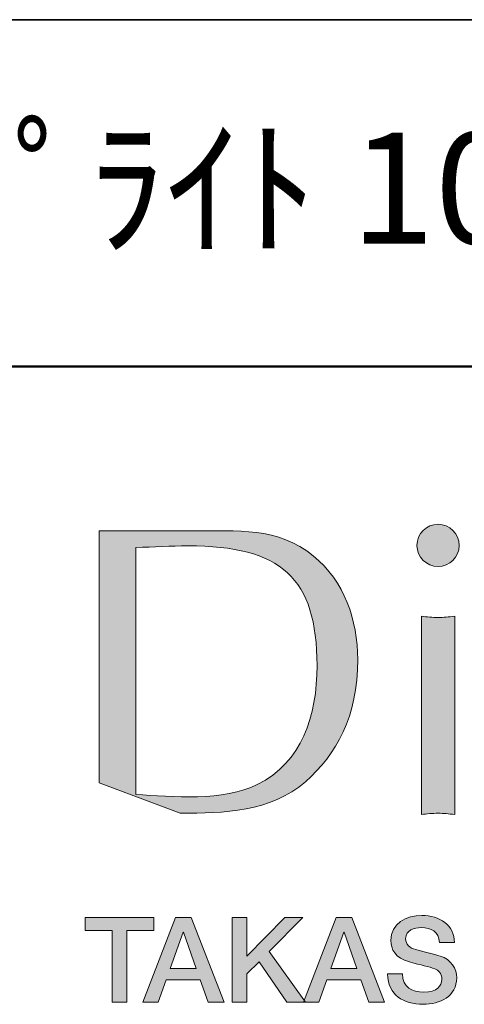
# Model space of a CAD drawing. Units: millimetres. Extents: x -24 to 1260, y 0 to 891.
# Drawn here: x 1053 to 1081, y 38 to 102 of the extents above; entities that cross this region are included whole.
import ezdxf

# ---------------------------------------------------------------- set-up
doc = ezdxf.new("R2010")
doc.units = ezdxf.units.MM
doc.header["$LTSCALE"] = 3
doc.layers.add('FORMAT', color=7, linetype='Continuous')
doc.layers.add('レイヤー_1', color=179, linetype='Continuous')
doc.styles.add('SLDTEXTSTYLE0', font='TXT', dxfattribs={"width": 0.7, "bigfont": 'bigfont'})

msp = doc.modelspace()

# ---------------------------------------------------------------- hatches: boundary and pattern name
at = {"linetype": 'Continuous'}
h = msp.add_hatch(color=7, dxfattribs=at)
edge = h.paths.add_edge_path(flags=0)
edge.add_line((1057.689905, 68.875354), (1057.689905, 52.685813))
edge.add_line((1057.689905, 52.685813), (1062.886301, 50.722043))
edge.add_spline(control_points=[(1062.886301, 50.722043), (1065.71203, 50.722043), (1068.668852, 50.777605), (1070.936352, 52.748917)], knot_values=[1, 1, 1, 1, 2, 2, 2, 2], weights=[1, 1, 1, 1], degree=3, periodic=0)
edge.add_spline(control_points=[(1070.936352, 52.748917), (1072.93501, 54.505502), (1074.294266, 56.909882), (1074.294266, 60.614628)], knot_values=[2, 2, 2, 2, 3, 3, 3, 3], weights=[1, 1, 1, 1], degree=3, periodic=0)
edge.add_spline(control_points=[(1074.294266, 60.614628), (1074.294266, 63.145037), (1073.441584, 65.624947), (1071.442492, 67.277498)], knot_values=[3, 3, 3, 3, 4, 4, 4, 4], weights=[1, 1, 1, 1], degree=3, periodic=0)
edge.add_spline(control_points=[(1071.442492, 67.277498), (1069.20205, 69.140722), (1066.512188, 68.875354), (1063.738548, 68.875354)], knot_values=[4, 4, 4, 4, 5, 5, 5, 5], weights=[1, 1, 1, 1], degree=3, periodic=0)
edge.add_line((1063.738548, 68.875354), (1057.689905, 68.875354))
edge = h.paths.add_edge_path(flags=0)
edge.add_spline(control_points=[(1071.681671, 60.214404), (1071.681671, 56.960959), (1070.721916, 54.001967), (1067.845543, 52.565155)], knot_values=[2, 2, 2, 2, 3, 3, 3, 3], weights=[1, 1, 1, 1], degree=3, periodic=0)
edge.add_spline(control_points=[(1067.845543, 52.565155), (1065.685551, 51.472426), (1062.380161, 51.789306), (1060.033658, 51.922135)], knot_values=[3, 3, 3, 3, 4, 4, 4, 4], weights=[1, 1, 1, 1], degree=3, periodic=0)
edge.add_line((1060.033658, 51.922135), (1060.033658, 67.80809))
edge.add_spline(control_points=[(1060.033658, 67.80809), (1061.180792, 67.837029), (1062.299132, 67.914585), (1063.393453, 67.914585)], knot_values=[0, 0, 0, 0, 1, 1, 1, 1], weights=[1, 1, 1, 1], degree=3, periodic=0)
edge.add_spline(control_points=[(1063.393453, 67.914585), (1069.363528, 67.914585), (1071.681671, 65.863548), (1071.681671, 60.214404)], knot_values=[1, 1, 1, 1, 2, 2, 2, 2], weights=[1, 1, 1, 1], degree=3, periodic=0)
h = msp.add_hatch(color=7, dxfattribs=at)
edge = h.paths.add_edge_path(flags=0)
edge.add_spline(control_points=[(1079.466209, 66.583979), (1078.719009, 66.583979), (1078.104349, 67.194154), (1078.104349, 67.942511), (1078.104349, 68.690435), (1078.719009, 69.304371), (1079.466209, 69.304371)], knot_values=[0, 0, 0, 0, 1, 1, 1, 2, 2, 2, 2], weights=[1, 1, 1, 1, 1, 1, 1], degree=3, periodic=0)
edge.add_spline(control_points=[(1079.466209, 69.304371), (1080.183891, 69.304371), (1080.824017, 68.690435), (1080.824017, 67.942511), (1080.824017, 67.194154), (1080.183891, 66.583979), (1079.466209, 66.583979)], knot_values=[2, 2, 2, 2, 3, 3, 3, 4, 4, 4, 4], weights=[1, 1, 1, 1, 1, 1, 1], degree=3, periodic=0)
h = msp.add_hatch(color=7, dxfattribs=at)
edge = h.paths.add_edge_path(flags=0)
edge.add_spline(control_points=[(1079.466209, 63.30174), (1079.811304, 63.30174), (1080.133248, 63.359763), (1080.531446, 63.38465)], knot_values=[4, 4, 4, 4, 5, 5, 5, 5], weights=[1, 1, 1, 1], degree=3, periodic=0)
edge.add_line((1080.531446, 63.38465), (1080.531446, 50.643908))
edge.add_spline(control_points=[(1080.531446, 50.643908), (1080.133248, 50.671111), (1079.811304, 50.722043), (1079.466209, 50.722043)], knot_values=[0, 0, 0, 0, 1, 1, 1, 1], weights=[1, 1, 1, 1], degree=3, periodic=0)
edge.add_spline(control_points=[(1079.466209, 50.722043), (1079.093477, 50.722043), (1078.745054, 50.671111), (1078.399814, 50.643908)], knot_values=[1, 1, 1, 1, 2, 2, 2, 2], weights=[1, 1, 1, 1], degree=3, periodic=0)
edge.add_line((1078.399814, 50.643908), (1078.399814, 63.38465))
edge.add_spline(control_points=[(1078.399814, 63.38465), (1078.745054, 63.359763), (1079.093477, 63.30174), (1079.466209, 63.30174)], knot_values=[3, 3, 3, 3, 4, 4, 4, 4], weights=[1, 1, 1, 1], degree=3, periodic=0)
for points in [[(1061.200181, 44.01099), (1061.200181, 43.188549), (1059.466747, 43.188549), (1059.466747, 38.562971), (1058.512346, 38.562971), (1058.512346, 43.188549), (1056.787014, 43.188549), (1056.787014, 44.01099)], [(1069.605022, 44.01099), (1070.780227, 44.01099), (1068.604753, 41.838265), (1070.932011, 38.562971), (1069.742337, 38.562971), (1067.956379, 41.165148), (1067.176912, 40.391325), (1067.176912, 38.562971), (1066.223089, 38.562971), (1066.223089, 44.01099), (1067.176912, 44.01099), (1067.176912, 41.532092)]]:
    msp.add_hatch(color=7, dxfattribs=at).paths.add_polyline_path(points, flags=0)
h = msp.add_hatch(color=7, dxfattribs=at)
h.paths.add_polyline_path([(1062.587942, 44.01099), (1060.497258, 38.562971), (1061.482624, 38.562971), (1061.995999, 40.003545), (1064.169447, 40.003545), (1064.681375, 38.562971), (1065.705374, 38.562971), (1063.604996, 44.01099)], flags=0)
h.paths.add_polyline_path([(1063.918837, 40.72933), (1062.252975, 40.72933), (1063.079178, 43.073952), (1063.100303, 43.073952)], flags=0)
h = msp.add_hatch(color=7, dxfattribs=at)
h.paths.add_polyline_path([(1072.910412, 44.01099), (1070.819295, 38.562971), (1071.803069, 38.562971), (1072.314128, 40.003545), (1074.48859, 40.003545), (1075.000083, 38.562971), (1076.024806, 38.562971), (1073.924139, 44.01099)], flags=0)
h.paths.add_polyline_path([(1074.236967, 40.72933), (1072.572407, 40.72933), (1073.397308, 43.073952), (1073.420314, 43.073952)], flags=0)
h = msp.add_hatch(color=7, dxfattribs=at)
edge = h.paths.add_edge_path(flags=0)
edge.add_spline(control_points=[(1078.489524, 38.431589), (1077.246313, 38.431589), (1076.236928, 39.02715), (1076.215224, 40.380907)], knot_values=[14, 14, 14, 14, 15, 15, 15, 15], weights=[1, 1, 1, 1], degree=3, periodic=0)
edge.add_line((1076.215224, 40.380907), (1077.168323, 40.380907))
edge.add_spline(control_points=[(1077.168323, 40.380907), (1077.168323, 39.538209), (1077.787613, 39.210043), (1078.55073, 39.210043)], knot_values=[0, 0, 0, 0, 1, 1, 1, 1], weights=[1, 1, 1, 1], degree=3, periodic=0)
edge.add_spline(control_points=[(1078.55073, 39.210043), (1079.391402, 39.210043), (1079.701915, 39.625025), (1079.701915, 40.036535)], knot_values=[1, 1, 1, 1, 2, 2, 2, 2], weights=[1, 1, 1, 1], degree=3, periodic=0)
edge.add_spline(control_points=[(1079.701915, 40.036535), (1079.701915, 40.455569), (1079.473877, 40.625729), (1079.252062, 40.707915)], knot_values=[2, 2, 2, 2, 3, 3, 3, 3], weights=[1, 1, 1, 1], degree=3, periodic=0)
edge.add_spline(control_points=[(1079.252062, 40.707915), (1078.870793, 40.853767), (1078.374782, 40.949265), (1077.626135, 41.157624)], knot_values=[3, 3, 3, 3, 4, 4, 4, 4], weights=[1, 1, 1, 1], degree=3, periodic=0)
edge.add_spline(control_points=[(1077.626135, 41.157624), (1076.696331, 41.409971), (1076.421557, 41.976592), (1076.421557, 42.538005)], knot_values=[4, 4, 4, 4, 5, 5, 5, 5], weights=[1, 1, 1, 1], degree=3, periodic=0)
edge.add_spline(control_points=[(1076.421557, 42.538005), (1076.421557, 43.630155), (1077.428483, 44.144109), (1078.412836, 44.144109)], knot_values=[5, 5, 5, 5, 6, 6, 6, 6], weights=[1, 1, 1, 1], degree=3, periodic=0)
edge.add_spline(control_points=[(1078.412836, 44.144109), (1079.549986, 44.144109), (1080.505835, 43.53813), (1080.505835, 42.401414)], knot_values=[6, 6, 6, 6, 7, 7, 7, 7], weights=[1, 1, 1, 1], degree=3, periodic=0)
edge.add_line((1080.505835, 42.401414), (1079.549986, 42.401414))
edge.add_spline(control_points=[(1079.549986, 42.401414), (1079.503684, 43.105784), (1079.03039, 43.365076), (1078.374782, 43.365076)], knot_values=[8, 8, 8, 8, 9, 9, 9, 9], weights=[1, 1, 1, 1], degree=3, periodic=0)
edge.add_spline(control_points=[(1078.374782, 43.365076), (1077.932307, 43.365076), (1077.375091, 43.203598), (1077.375091, 42.654339)], knot_values=[9, 9, 9, 9, 10, 10, 10, 10], weights=[1, 1, 1, 1], degree=3, periodic=0)
edge.add_spline(control_points=[(1077.375091, 42.654339), (1077.375091, 42.272347), (1077.634817, 42.057042), (1078.022886, 41.951705)], knot_values=[10, 10, 10, 10, 11, 11, 11, 11], weights=[1, 1, 1, 1], degree=3, periodic=0)
edge.add_spline(control_points=[(1078.022886, 41.951705), (1078.109124, 41.927975), (1079.313267, 41.617751), (1079.595276, 41.532092)], knot_values=[11, 11, 11, 11, 12, 12, 12, 12], weights=[1, 1, 1, 1], degree=3, periodic=0)
edge.add_spline(control_points=[(1079.595276, 41.532092), (1080.313103, 41.317945), (1080.655883, 40.707915), (1080.655883, 40.141872)], knot_values=[12, 12, 12, 12, 13, 13, 13, 13], weights=[1, 1, 1, 1], degree=3, periodic=0)
edge.add_spline(control_points=[(1080.655883, 40.141872), (1080.655883, 38.921234), (1079.572703, 38.431589), (1078.489524, 38.431589)], knot_values=[13, 13, 13, 13, 14, 14, 14, 14], weights=[1, 1, 1, 1], degree=3, periodic=0)

# ---------------------------------------------------------------- linework, layer by layer
at = {"color": 7, "linetype": 'Continuous', "lineweight": 18}
for p, q in [((1063.738548, 68.875354), (1057.689905, 68.875354)), ((1057.689905, 68.875354), (1057.689905, 52.685813)), ((1060.033658, 51.922135), (1060.033658, 67.80809)), ((1078.399814, 50.643908), (1078.399814, 63.38465)), ((1080.531446, 63.38465), (1080.531446, 50.643908)), ((1057.689905, 52.685813), (1062.886301, 50.722043)), ((1056.787014, 44.01099), (1061.200181, 44.01099)), ((1056.787014, 43.188549), (1056.787014, 44.01099)), ((1062.587942, 44.01099), (1060.497258, 38.562971)), ((1061.200181, 44.01099), (1061.200181, 43.188549)), ((1063.604996, 44.01099), (1062.587942, 44.01099)), ((1065.705374, 38.562971), (1063.604996, 44.01099)), ((1066.223089, 44.01099), (1067.176912, 44.01099)), ((1066.223089, 38.562971), (1066.223089, 44.01099)), ((1067.176912, 44.01099), (1067.176912, 41.532092)), ((1067.176912, 41.532092), (1069.605022, 44.01099)), ((1070.780227, 44.01099), (1068.604753, 41.838265)), ((1069.605022, 44.01099), (1070.780227, 44.01099)), ((1072.910412, 44.01099), (1070.819295, 38.562971)), ((1073.924139, 44.01099), (1072.910412, 44.01099)), ((1076.024806, 38.562971), (1073.924139, 44.01099)), ((1058.512346, 43.188549), (1056.787014, 43.188549)), ((1058.512346, 38.562971), (1058.512346, 43.188549)), ((1061.200181, 43.188549), (1059.466747, 43.188549)), ((1059.466747, 43.188549), (1059.466747, 38.562971)), ((1062.252975, 40.72933), (1063.079178, 43.073952)), ((1063.079178, 43.073952), (1063.093647, 43.073952)), ((1063.093647, 43.073952), (1063.100303, 43.073952)), ((1063.100303, 43.073952), (1063.918837, 40.72933)), ((1072.572407, 40.72933), (1073.397308, 43.073952)), ((1073.397308, 43.073952), (1073.413224, 43.073952)), ((1073.413224, 43.073952), (1073.420314, 43.073952)), ((1073.420314, 43.073952), (1074.236967, 40.72933)), ((1068.604753, 41.838265), (1070.932011, 38.562971)), ((1080.505835, 42.401414), (1079.549986, 42.401414)), ((1067.956379, 41.165148), (1067.176912, 40.391325)), ((1069.742337, 38.562971), (1067.956379, 41.165148)), ((1063.918837, 40.72933), (1062.252975, 40.72933)), ((1074.236967, 40.72933), (1072.572407, 40.72933)), ((1061.482624, 38.562971), (1061.995999, 40.003545)), ((1061.995999, 40.003545), (1064.169447, 40.003545)), ((1064.169447, 40.003545), (1064.681375, 38.562971)), ((1067.176912, 40.391325), (1067.176912, 38.562971)), ((1071.803069, 38.562971), (1072.314128, 40.003545)), ((1072.314128, 40.003545), (1074.48859, 40.003545)), ((1074.48859, 40.003545), (1075.000083, 38.562971)), ((1076.215224, 40.380907), (1077.168323, 40.380907)), ((1059.466747, 38.562971), (1058.512346, 38.562971)), ((1060.497258, 38.562971), (1061.482624, 38.562971)), ((1064.681375, 38.562971), (1065.705374, 38.562971)), ((1067.176912, 38.562971), (1066.223089, 38.562971)), ((1070.932011, 38.562971), (1069.742337, 38.562971)), ((1070.819295, 38.562971), (1071.803069, 38.562971)), ((1075.000083, 38.562971), (1076.024806, 38.562971))]:
    msp.add_line(p, q, dxfattribs=at)
for points in [[(1071.442492, 67.277498), (1069.20205, 69.140722), (1066.512188, 68.875354), (1063.738548, 68.875354)], [(1060.033658, 67.80809), (1061.180792, 67.837029), (1062.299132, 67.914585), (1063.393453, 67.914585)], [(1063.393453, 67.914585), (1069.363528, 67.914585), (1071.681671, 65.863548), (1071.681671, 60.214404)], [(1074.294266, 60.614628), (1074.294266, 63.145037), (1073.441584, 65.624947), (1071.442492, 67.277498)], [(1078.399814, 63.38465), (1078.745054, 63.359763), (1079.093477, 63.30174), (1079.466209, 63.30174)], [(1079.466209, 63.30174), (1079.811304, 63.30174), (1080.133248, 63.359763), (1080.531446, 63.38465)], [(1071.681671, 60.214404), (1071.681671, 56.960959), (1070.721916, 54.001967), (1067.845543, 52.565155)], [(1070.936352, 52.748917), (1072.93501, 54.505502), (1074.294266, 56.909882), (1074.294266, 60.614628)], [(1067.845543, 52.565155), (1065.685551, 51.472426), (1062.380161, 51.789306), (1060.033658, 51.922135)], [(1062.886301, 50.722043), (1065.71203, 50.722043), (1068.668852, 50.777605), (1070.936352, 52.748917)], [(1079.466209, 50.722043), (1079.093477, 50.722043), (1078.745054, 50.671111), (1078.399814, 50.643908)], [(1080.531446, 50.643908), (1080.133248, 50.671111), (1079.811304, 50.722043), (1079.466209, 50.722043)], [(1076.421557, 42.538005), (1076.421557, 43.630155), (1077.428483, 44.144109), (1078.412836, 44.144109)], [(1078.412836, 44.144109), (1079.549986, 44.144109), (1080.505835, 43.53813), (1080.505835, 42.401414)], [(1078.374782, 43.365076), (1077.932307, 43.365076), (1077.375091, 43.203598), (1077.375091, 42.654339)], [(1079.549986, 42.401414), (1079.503684, 43.105784), (1079.03039, 43.365076), (1078.374782, 43.365076)], [(1077.626135, 41.157624), (1076.696331, 41.409971), (1076.421557, 41.976592), (1076.421557, 42.538005)], [(1077.375091, 42.654339), (1077.375091, 42.272347), (1077.634817, 42.057042), (1078.022886, 41.951705)], [(1078.022886, 41.951705), (1078.109124, 41.927975), (1079.313267, 41.617751), (1079.595276, 41.532092)], [(1079.595276, 41.532092), (1080.313103, 41.317945), (1080.655883, 40.707915), (1080.655883, 40.141872)], [(1079.252062, 40.707915), (1078.870793, 40.853767), (1078.374782, 40.949265), (1077.626135, 41.157624)], [(1079.701915, 40.036535), (1079.701915, 40.455569), (1079.473877, 40.625729), (1079.252062, 40.707915)], [(1078.489524, 38.431589), (1077.246313, 38.431589), (1076.236928, 39.02715), (1076.215224, 40.380907)], [(1077.168323, 40.380907), (1077.168323, 39.538209), (1077.787613, 39.210043), (1078.55073, 39.210043)], [(1080.655883, 40.141872), (1080.655883, 38.921234), (1079.572703, 38.431589), (1078.489524, 38.431589)], [(1078.55073, 39.210043), (1079.391402, 39.210043), (1079.701915, 39.625025), (1079.701915, 40.036535)]]:
    msp.add_open_spline(points, degree=3, dxfattribs=at)
for points, knots in [([(1079.466209, 66.583979), (1078.719009, 66.583979), (1078.104349, 67.194154), (1078.104349, 67.942511), (1078.104349, 68.690435), (1078.719009, 69.304371), (1079.466209, 69.304371)], [0, 0, 0, 0, 1, 1, 1, 2, 2, 2, 2]), ([(1079.466209, 69.304371), (1080.183891, 69.304371), (1080.824017, 68.690435), (1080.824017, 67.942511), (1080.824017, 67.194154), (1080.183891, 66.583979), (1079.466209, 66.583979)], [2, 2, 2, 2, 3, 3, 3, 4, 4, 4, 4])]:
    msp.add_open_spline(points, degree=3, knots=knots, dxfattribs=at)
at = {"layer": 'FORMAT', "lineweight": 50}
msp.add_line((1230, 79.446338), (780, 79.446338), dxfattribs=at)
at = {"layer": 'レイヤー_1', "color": 7, "lineweight": 35}
msp.add_line((780, 101.754912), (1230, 101.754912), dxfattribs=at)

# ---------------------------------------------------------------- texts
at = {"layer": 'レイヤー_1', "color": 7, "insert": (1102.592891, 94.493264), "char_height": 7.14375, "attachment_point": 2, "style": 'SLDTEXTSTYLE0'}
msp.add_mtext('ｶﾞｰﾃﾞﾝｱｯﾌﾟﾗｲﾄ 100V ﾙｰﾒｯｸ ﾄﾗｽﾄ S 挟角/広角', dxfattribs=at)

doc.saveas('drawing.dxf')
